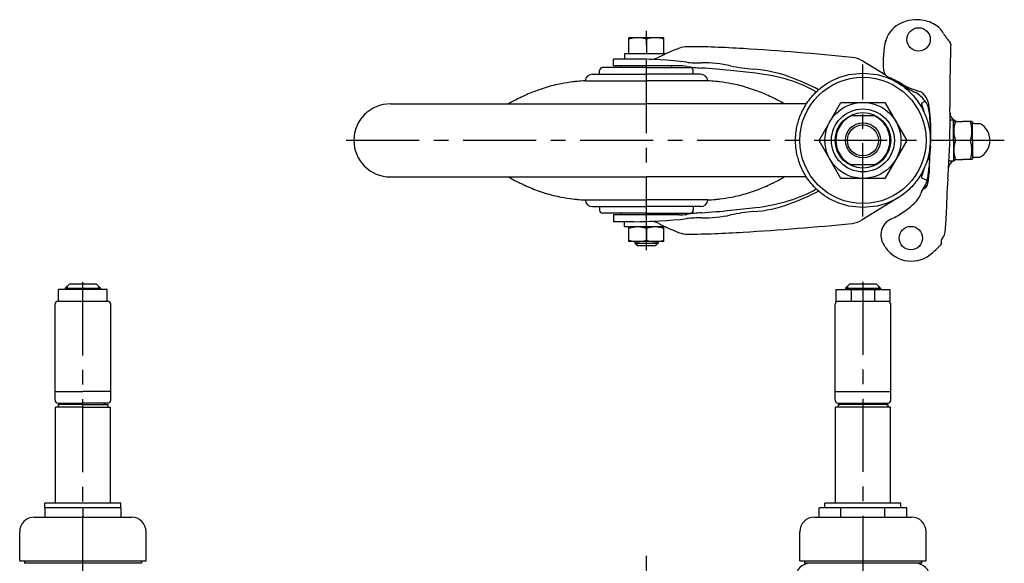
# Model space of a CAD drawing. Extents: x 10 to 788, y 10 to 533.
# Drawn here: x 57 to 394, y 348 to 533 of the extents above; entities that cross this region are included whole.
import ezdxf

# ---------------------------------------------------------------- set-up
doc = ezdxf.new("R2010")
doc.units = 0
doc.header["$LTSCALE"] = 20
doc.header["$MEASUREMENT"] = 0
doc.linetypes.add('CENTER', pattern=[2, 1.25, -0.25, 0.25, -0.25])
for name, color, linetype in [('1', 7, 'CONTINUOUS'), ('2', 4, 'CONTINUOUS'), ('4', 1, 'CENTER')]:
    doc.layers.add(name, color=color, linetype=linetype)

msp = doc.modelspace()

# ---------------------------------------------------------------- linework, layer by layer
at = {"layer": '1', "linetype": 'Continuous'}
for p, q in [((277.31963, 527.305771), (265.31963, 527.305771)), ((265.31963, 521.805771), (265.31963, 527.305771)), ((271.31963, 526.769873), (271.31963, 521.805771)), ((277.31963, 521.805771), (277.31963, 527.305771)), ((277.912725, 521.805771), (263.81963, 521.805771)), ((263.81963, 521.805771), (263.81963, 520.005771)), ((260.097304, 517.705771), (260.097304, 520.005771)), ((266.96006, 520.005771), (260.097304, 520.005771)), ((353.209656, 514.378104), (345.068778, 519.42345)), ((255.31963, 514.855771), (255.31963, 516.105771)), ((271.31963, 517.105771), (256.31963, 517.105771)), ((282.494345, 517.705771), (260.097304, 517.705771)), ((271.31963, 517.105771), (286.31963, 517.105771)), ((287.31963, 514.855771), (287.31963, 516.105771)), ((250.36963, 512.563281), (271.31963, 512.563281)), ((252.841135, 514.855771), (271.31963, 514.855771)), ((289.798125, 514.855771), (271.31963, 514.855771)), ((292.26963, 512.563281), (271.31963, 512.563281)), ((330.308523, 492.205771), (337.814077, 505.205771)), ((337.814077, 505.205771), (352.825184, 505.205771)), ((352.825184, 505.205771), (360.330737, 492.205771)), ((365.291074, 504.991845), (366.64237, 505.580326)), ((183.81963, 504.705771), (271.31963, 504.705771)), ((325.993695, 504.705771), (271.31963, 504.705771)), ((349.29958, 500.555771), (341.33968, 500.555771)), ((375.097952, 499.205771), (376.242076, 499.205771)), ((376.242076, 492.205771), (376.242076, 499.205771)), ((376.242076, 498.455771), (376.386413, 498.705771)), ((376.386413, 498.705771), (379.492076, 498.705771)), ((382.597738, 498.705771), (379.492076, 498.705771)), ((382.742076, 498.455771), (382.597738, 498.705771)), ((382.742076, 492.205771), (382.742076, 498.455771)), ((383.242076, 497.955771), (385.273165, 497.955771)), ((337.814077, 479.205771), (330.308523, 492.205771)), ((360.330737, 492.205771), (352.825184, 479.205771)), ((376.242076, 492.205771), (376.242076, 485.205771)), ((382.017182, 492.205771), (376.96697, 492.205771)), ((382.742076, 492.205771), (382.742076, 485.955771)), ((374.743718, 485.205771), (376.242076, 485.205771)), ((376.242076, 485.955771), (376.386413, 485.705771)), ((376.386413, 485.705771), (379.492076, 485.705771)), ((382.597738, 485.705771), (379.492076, 485.705771)), ((382.742076, 485.955771), (382.597738, 485.705771)), ((383.242076, 486.455771), (385.273165, 486.455771)), ((349.29958, 483.855771), (341.33968, 483.855771)), ((183.81963, 479.705771), (271.31963, 479.705771)), ((325.993695, 479.705771), (271.31963, 479.705771)), ((352.825184, 479.205771), (337.814077, 479.205771)), ((365.291074, 479.419696), (367.356396, 478.520262)), ((367.469085, 479.773282), (367.150238, 478.610042)), ((250.36963, 471.84826), (271.31963, 471.84826)), ((292.26963, 471.84826), (271.31963, 471.84826)), ((357.461032, 472.668246), (345.068778, 464.988092)), ((252.841135, 469.555771), (271.31963, 469.555771)), ((255.31963, 469.555771), (255.31963, 468.305771)), ((289.798125, 469.555771), (271.31963, 469.555771)), ((287.31963, 469.555771), (287.31963, 468.305771)), ((271.31963, 467.305771), (256.31963, 467.305771)), ((282.494345, 466.705771), (260.097304, 466.705771)), ((260.097304, 466.705771), (260.097304, 464.405771)), ((271.31963, 467.305771), (286.31963, 467.305771)), ((266.96006, 464.405771), (260.097304, 464.405771)), ((263.81963, 462.605771), (263.81963, 464.405771)), ((277.912725, 462.605771), (263.81963, 462.605771)), ((265.31963, 457.605771), (265.31963, 462.605771)), ((271.31963, 462.069873), (271.31963, 458.14167)), ((277.31963, 457.605771), (277.31963, 462.605771)), ((277.31963, 457.605771), (265.31963, 457.605771)), ((267.31963, 457.605771), (267.31963, 457.105771)), ((267.31963, 457.105771), (275.31963, 457.105771)), ((267.31963, 457.105771), (268.31963, 456.105771)), ((274.31963, 456.105771), (268.31963, 456.105771)), ((275.31963, 457.105771), (274.31963, 456.105771)), ((275.31963, 457.605771), (275.31963, 457.105771)), ((87.038196, 441.181498), (70.338196, 441.181498)), ((70.338196, 437.181498), (70.338196, 441.181498)), ((72.688189, 441.681498), (74.188189, 443.181498)), ((72.688189, 441.681498), (84.688189, 441.681498)), ((72.688189, 441.681498), (72.688189, 441.181498)), ((74.188189, 443.181498), (83.188189, 443.181498)), ((84.688189, 441.681498), (83.188189, 443.181498)), ((84.688189, 441.681498), (84.688189, 441.181498)), ((87.038196, 437.181498), (87.038196, 441.181498)), ((336.06963, 441.181498), (354.56963, 441.181498)), ((336.06963, 441.181498), (336.06963, 437.181498)), ((339.319623, 441.681498), (340.819623, 443.181498)), ((339.319623, 441.681498), (351.319623, 441.681498)), ((339.319623, 441.681498), (339.319623, 441.181498)), ((340.819623, 443.181498), (349.819623, 443.181498)), ((341.33968, 441.181498), (341.33968, 437.181498)), ((349.29958, 441.181498), (349.29958, 437.181498)), ((351.319623, 441.681498), (349.819623, 443.181498)), ((351.319623, 441.681498), (351.319623, 441.181498)), ((354.56963, 441.181498), (354.56963, 437.181498)), ((69.188196, 406.281498), (69.188196, 436.181498)), ((70.188196, 437.181498), (87.188196, 437.181498)), ((88.188196, 406.281498), (88.188196, 436.181498)), ((335.81963, 406.281498), (335.81963, 436.181498)), ((336.06963, 437.181498), (354.56963, 437.181498)), ((354.81963, 406.281498), (354.81963, 436.181498)), ((69.188196, 406.281498), (78.688196, 406.281498)), ((69.188196, 403.381498), (69.188196, 406.281498)), ((88.188196, 406.281498), (78.688196, 406.281498)), ((88.188196, 403.381498), (88.188196, 406.281498)), ((335.81963, 406.281498), (354.81963, 406.281498)), ((335.81963, 403.381498), (335.81963, 406.281498)), ((354.81963, 403.381498), (354.81963, 406.281498)), ((78.688196, 401.001367), (69.288196, 401.001367)), ((69.288196, 368.181367), (69.288196, 401.001367)), ((70.188196, 402.381498), (78.688196, 402.381498)), ((78.688196, 401.901367), (70.188196, 401.901367)), ((78.688196, 401.901367), (70.188196, 401.901367)), ((70.188196, 401.901367), (70.188196, 401.001367)), ((70.188196, 401.901367), (70.188196, 401.001367)), ((87.188196, 402.381498), (78.688196, 402.381498)), ((78.688196, 401.901367), (87.188196, 401.901367)), ((78.688196, 401.901367), (87.188196, 401.901367)), ((78.688196, 401.001367), (88.088196, 401.001367)), ((87.188196, 401.901367), (87.188196, 401.001367)), ((87.188196, 401.901367), (87.188196, 401.001367)), ((88.088196, 368.181367), (88.088196, 401.001367)), ((335.91963, 368.181367), (335.91963, 401.001367)), ((354.71963, 401.001367), (335.91963, 401.001367)), ((336.81963, 402.381498), (353.81963, 402.381498)), ((353.81963, 401.901367), (336.81963, 401.901367)), ((336.81963, 401.901367), (336.81963, 401.001367)), ((353.81963, 401.901367), (353.81963, 401.001367)), ((354.71963, 368.181367), (354.71963, 401.001367)), ((91.688196, 368.181367), (65.688196, 368.181367)), ((65.688196, 366.581367), (65.688196, 368.181367)), ((91.688196, 366.581367), (91.688196, 368.181367)), ((332.31963, 366.581367), (332.31963, 368.181367)), ((358.31963, 368.181367), (332.31963, 368.181367)), ((358.31963, 366.581367), (358.31963, 368.181367)), ((91.688196, 366.581367), (65.688196, 366.581367)), ((65.688196, 366.581367), (65.688196, 363.381367)), ((78.688196, 366.581367), (78.688196, 363.381367)), ((91.688196, 366.581367), (91.688196, 363.381367)), ((360.330737, 366.581367), (330.308523, 366.581367)), ((330.308523, 363.381367), (330.308523, 366.581367)), ((337.814077, 363.381367), (337.814077, 366.581367)), ((352.825184, 363.381367), (352.825184, 366.581367)), ((360.330737, 363.381367), (360.330737, 366.581367)), ((62.088196, 363.381367), (95.288196, 363.381367)), ((328.71963, 363.381367), (361.91963, 363.381367)), ((57.088196, 348.381367), (57.088196, 358.381367)), ((100.288196, 348.381367), (100.288196, 358.381367)), ((323.71963, 348.381367), (323.71963, 358.381367)), ((366.91963, 348.381367), (366.91963, 358.381367)), ((57.088196, 348.381367), (100.288196, 348.381367)), ((58.688196, 348.381367), (58.688196, 347.581367)), ((98.688196, 347.581344), (58.688196, 347.581344)), ((98.688196, 348.381367), (98.688196, 347.581367)), ((323.71963, 348.381367), (366.91963, 348.381367)), ((325.31963, 348.381367), (325.31963, 347.581367)), ((365.31963, 347.58139), (325.31963, 347.581344)), ((365.31963, 348.381367), (365.31963, 347.581367))]:
    msp.add_line(p, q, dxfattribs=at)
msp.add_lwpolyline([(322.29428, 492.205771), (322.299966, 492.716751), (322.317032, 493.227731), (322.345504, 493.738711), (322.385425, 494.249691), (322.436853, 494.760671), (322.499868, 495.271651), (322.574564, 495.782631), (322.661059, 496.293611), (322.759487, 496.804591), (322.870005, 497.315571), (322.992793, 497.826551), (323.128055, 498.337531), (323.27602, 498.848511), (323.436947, 499.359491), (323.611122, 499.870471), (323.798868, 500.381451), (324.000544, 500.892431), (324.216548, 501.403411), (324.447326, 501.914391), (324.693374, 502.425371), (324.955244, 502.936351), (325.233557, 503.447331), (325.529004, 503.958311), (325.842367, 504.469291), (326.174525, 504.980271), (326.526475, 505.491251), (326.89935, 506.002231), (327.29445, 506.513211), (327.71327, 507.024191), (328.157547, 507.535171), (328.629315, 508.046151), (329.130975, 508.557131), (329.665402, 509.068111), (330.236078, 509.579091), (330.847291, 510.090071), (331.50442, 510.601051), (332.21437, 511.112031), (332.986259, 511.623011), (333.832567, 512.133991), (334.771191, 512.644971), (335.829483, 513.155951), (337.053276, 513.666931), (338.531501, 514.177911), (340.492503, 514.688891), (345.31963, 515.199871), (350.146757, 514.688891), (352.107759, 514.177911), (353.585984, 513.666931), (354.809777, 513.155951), (355.868069, 512.644971), (356.806693, 512.133991), (357.653001, 511.623011), (358.42489, 511.112031), (359.13484, 510.601051), (359.791969, 510.090071), (360.403182, 509.579091), (360.973858, 509.068111), (361.508285, 508.557131), (362.009945, 508.046151), (362.481713, 507.535171), (362.92599, 507.024191), (363.34481, 506.513211), (363.73991, 506.002231), (364.112785, 505.491251), (364.464735, 504.980271), (364.796893, 504.469291), (365.110256, 503.958311), (365.405703, 503.447331), (365.684016, 502.936351), (365.945886, 502.425371), (366.191934, 501.914391), (366.422712, 501.403411), (366.638716, 500.892431), (366.840392, 500.381451), (367.028138, 499.870471), (367.202314, 499.359491), (367.36324, 498.848511), (367.511205, 498.337531), (367.646467, 497.826551), (367.769255, 497.315571), (367.879774, 496.804591), (367.978201, 496.293611), (368.064696, 495.782631), (368.139392, 495.271651), (368.202407, 494.760671), (368.253835, 494.249691), (368.293756, 493.738711), (368.322228, 493.227731), (368.339294, 492.716751), (368.34498, 492.205771), (368.339294, 491.694791), (368.322228, 491.183811), (368.293756, 490.672831), (368.253835, 490.161851), (368.202407, 489.650871), (368.139392, 489.139891), (368.064696, 488.628911), (367.978201, 488.117931), (367.879774, 487.606951), (367.769255, 487.095971), (367.646467, 486.584991), (367.511205, 486.074011), (367.36324, 485.563031), (367.202314, 485.052051), (367.028138, 484.541071), (366.840392, 484.030091), (366.638716, 483.519111), (366.422712, 483.008131), (366.191934, 482.497151), (365.945886, 481.986171), (365.684016, 481.475191), (365.405703, 480.964211), (365.110256, 480.453231), (364.796893, 479.942251), (364.464735, 479.431271), (364.112785, 478.920291), (363.73991, 478.409311), (363.34481, 477.898331), (362.92599, 477.387351), (362.481713, 476.876371), (362.009945, 476.365391), (361.508285, 475.854411), (360.973858, 475.343431), (360.403182, 474.832451), (359.791969, 474.321471), (359.13484, 473.810491), (358.42489, 473.299511), (357.653001, 472.788531), (356.806693, 472.277551), (355.868069, 471.766571), (354.809777, 471.255591), (353.585984, 470.744611), (352.107759, 470.233631), (350.146757, 469.722651), (345.31963, 469.211671), (340.492503, 469.722651), (338.531501, 470.233631), (337.053276, 470.744611), (335.829483, 471.255591), (334.771191, 471.766571), (333.832567, 472.277551), (332.986259, 472.788531), (332.21437, 473.299511), (331.50442, 473.810491), (330.847291, 474.321471), (330.236078, 474.832451), (329.665402, 475.343431), (329.130975, 475.854411), (328.629315, 476.365391), (328.157547, 476.876371), (327.71327, 477.387351), (327.29445, 477.898331), (326.89935, 478.409311), (326.526475, 478.920291), (326.174525, 479.431271), (325.842367, 479.942251), (325.529004, 480.453231), (325.233557, 480.964211), (324.955244, 481.475191), (324.693374, 481.986171), (324.447326, 482.497151), (324.216548, 483.008131), (324.000544, 483.519111), (323.798868, 484.030091), (323.611122, 484.541071), (323.436947, 485.052051), (323.27602, 485.563031), (323.128055, 486.074011), (322.992793, 486.584991), (322.870005, 487.095971), (322.759487, 487.606951), (322.661059, 488.117931), (322.574564, 488.628911), (322.499868, 489.139891), (322.436853, 489.650871), (322.385425, 490.161851), (322.345504, 490.672831), (322.317032, 491.183811), (322.299966, 491.694791), (322.29428, 492.205771)], close=True, dxfattribs=at)
for centre, radius in [((364.355849, 526.7294), 4), ((345.31963, 492.205771), 21.6), ((345.31963, 492.205771), 13), ((345.31963, 492.205771), 10.75), ((345.31963, 492.205771), 9.5), ((345.31963, 492.205771), 6), ((361.695146, 458.789958), 4)]:
    msp.add_circle(centre, radius, dxfattribs=at)
for centre, radius, start, end in [((361.907411, 523.933848), 9.076671, 119.155547, 168.438349), ((363.72858, 520.669306), 12.814838, 85.049816, 119.155547), ((363.808568, 521.592821), 11.887865, 59.565774, 85.049816), ((365.522112, 524.509493), 8.505084, 29.886564, 59.565774), ((388.172566, 537.527014), 17.619597, 209.886564, 221.912832), ((268.31963, 518.640708), 8.665064, 69.743842, 110.256158), ((274.31963, 518.640708), 8.665064, 69.743842, 110.256158), ((389.525445, 519.042941), 37.266691, 168.438349, 184.297743), ((374.31657, 525.089138), 1, 358.569293, 41.912832), ((2601.201402, 469.471045), 2226.579275, 178.569293, 178.718386), ((303.747717, 466.85871), 60.717595, 110.409504, 117.708292), ((285.301254, 516.434582), 7.8211, 89.951105, 110.409504), ((285.094305, 273.930801), 250.32497, 87.812015, 89.951105), ((278.167744, 92.636266), 431.751775, 86.519881, 87.812015), ((246.292416, -431.505334), 956.861719, 84.28283, 86.519881), ((266.96006, 362.833328), 157.172443, 83.37347, 90), ((272.649398, 526.071456), 6.1648, 268.003878, 297.708292), ((289.497259, 556.829863), 38.128814, 263.37347, 270.901719), ((290.784048, 475.073216), 43.637958, 77.677094, 90.901719), ((340.807098, 512.547048), 8.08992, 58.211251, 84.28283), ((903.007429, 508.222231), 527.960372, 178.718386, 180.51582), ((256.31963, 516.105771), 1, 90, 180), ((263.06963, 517.705771), 0.6, 180, 270), ((279.56963, 517.705771), 0.6, 270, 0), ((282.494345, 500.667286), 17.038485, 81.21255, 90), ((293.870334, 574.258317), 57.426628, 261.21255, 266.232853), ((286.31963, 516.105771), 1, 0, 90), ((272.786848, 254.054819), 263.47023, 84.050221, 86.232853), ((208.882129, -359.127637), 879.973708, 83.489001, 84.050221), ((311.967702, 572.043955), 55.619642, 257.677094, 265.786216), ((304.53526, 471.165623), 45.53212, 70.014539, 85.786216), ((301.328959, 450.885213), 64.702443, 73.137754, 83.489001), ((355.355109, 516.475015), 3, 184.297743, 247.383184), ((249.997242, 469.539651), 42.765311, 100.44634, 104.204369), ((255.020113, 442.296298), 70.467829, 97.192402, 100.44634), ((251.798227, 467.827375), 44.734262, 95.186996, 97.192402), ((253.685731, 447.034924), 65.61221, 92.897015, 95.186996), ((252.841135, 512.377276), 2.478495, 90, 175.696042), ((289.798125, 512.377276), 2.478495, 4.303958, 90), ((288.95353, 447.034924), 65.61221, 84.813004, 87.102985), ((290.841033, 467.827375), 44.734262, 82.807598, 84.813004), ((287.619147, 442.296298), 70.467829, 79.55366, 82.807598), ((292.642018, 469.539651), 42.765311, 75.795631, 79.55366), ((291.056442, 434.103616), 84.969043, 62.575978, 70.014539), ((307.219235, 470.318421), 44.396166, 60.066441, 73.137754), ((339.527607, 478.483315), 38.156762, 59.520809, 67.383184), ((371.550684, 533.774984), 25.741148, 239.32729, 254.797568), ((254.844456, 452.471206), 60.527826, 110.143372, 115.151307), ((253.144594, 457.105423), 55.591684, 104.204369, 110.143372), ((289.494666, 457.105423), 55.591684, 69.856628, 75.795631), ((287.794804, 452.471206), 60.527826, 64.848693, 69.856628), ((371.293883, 526.595618), 19.714073, 229.672591, 246.363948), ((357.166757, 498.418573), 11.877624, 37.082318, 58.402591), ((364.457017, 507.670334), 1.310152, 48.674406, 74.797568), ((309.386427, 445.041241), 84.707833, 48.088594, 48.674406), ((246.115942, 466.965445), 43.671669, 117.779635, 120.210423), ((256.007623, 448.188029), 64.895162, 115.764062, 117.779635), ((287.202516, 383.554866), 136.662614, 115.151307, 115.764062), ((255.436745, 383.554866), 136.662614, 64.235938, 64.848693), ((286.631637, 448.188029), 64.895162, 62.220365, 64.235938), ((296.523318, 466.965445), 43.671669, 59.789577, 62.220365), ((387.310801, 510.141826), 22.613949, 193.163739, 195.212994), ((362.629722, 504.358103), 5, 29.076216, 48.088594), ((363.293637, 502.672886), 4.432012, 15.031275, 40.97641), ((359.347393, 502.532966), 8.755637, 12.906289, 29.076216), ((183.81963, 492.205771), 12.5, 90, 270), ((404.022127, 514.686262), 39.932157, 195.212994, 198.602085), ((349.79269, 499.047419), 18.411267, 7.668928, 15.031275), ((308.238266, 495.336372), 60.341681, 355.154975, 8.723915), ((328.504862, 496.180946), 39.891218, 357.919768, 7.668928), ((2.591283, 498.602715), 372.507157, 0.092757, 0.746678), ((378.08608, 501.649363), 3, 180.46487, 238.647732), ((345.31963, 492.205771), 9.25, 115.484369, 244.515631), ((345.31963, 492.205771), 9.25, 295.484369, 64.515631), ((116.123679, 498.753835), 258.97466, 356.435262, 0.099987), ((385.772958, 495.455771), 9.386582, 159.742558, 200.257442), ((355.006413, 463.76787), 41.358523, 57.645909, 58.647732), ((373.211193, 495.455771), 9.386582, 339.742558, 20.257442), ((383.242076, 498.455771), 0.5, 180, 270), ((382.242076, 492.205771), 6.5, 0, 62.204228), ((598.699683, 486.3667), 230.481785, 177.919768, 178.287798), ((385.772958, 488.955771), 9.386582, 159.742558, 200.257442), ((373.211193, 488.955771), 9.386582, 339.742558, 20.257442), ((382.242076, 492.205771), 6.5, 297.795772, 0), ((501.883105, 478.922306), 133.997571, 175.154975, 179.357772), ((327.898946, 492.898801), 40.465036, 351.765954, 353.418384), ((334.240745, 492.167092), 34.081165, 353.418384, 357.245119), ((598.699683, 486.3667), 230.481785, 179.070345, 179.471629), ((360.367725, 488.200283), 7.658061, 328.744761, 351.765954), ((377.591466, 482.465224), 3, 120.607095, 176.435262), ((355.006413, 520.643673), 41.358523, 300.607095, 302.354091), ((383.242076, 485.955771), 0.5, 90, 180), ((404.022127, 469.725279), 39.932157, 161.397915, 164.787006), ((298.192959, 488.832116), 69.986668, 352.182155, 355.404358), ((116.123679, 498.753835), 258.97466, 355.630703, 356.435262), ((246.115942, 517.446097), 43.671669, 239.789577, 242.220365), ((256.007623, 536.223512), 64.895162, 242.220365, 244.235938), ((286.631637, 536.223512), 64.895162, 295.764062, 297.779635), ((296.523318, 517.446097), 43.671669, 297.779635, 300.210423), ((387.310801, 474.269716), 22.613949, 164.787006, 166.836261), ((362.395998, 480.017021), 5.181297, 325.27724, 352.182155), ((355.813879, 480.559664), 12.080831, 343.348061, 359.357772), ((367.608815, 480.401486), 0.643557, 257.46, 268.227869), ((577.018624, 463.538332), 203.263678, 175.630703, 179.205906), ((287.202516, 600.856676), 136.662614, 244.235938, 244.848693), ((254.844456, 531.940336), 60.527826, 244.848693, 249.856628), ((253.144594, 527.306118), 55.591684, 249.856628, 255.795631), ((289.494666, 527.306118), 55.591684, 284.204369, 290.143372), ((287.794804, 531.940336), 60.527826, 290.143372, 295.151307), ((255.436745, 600.856676), 136.662614, 295.151307, 295.764062), ((307.219235, 514.09312), 44.396166, 286.862246, 299.933559), ((291.056442, 550.307926), 84.969043, 289.985461, 297.424022), ((367.954499, 473.376188), 2.948673, 120.377983, 165.945831), ((378.924214, 468.562624), 14.928032, 145.27724, 156.307905), ((365.429576, 477.683606), 2.044231, 300.377983, 343.348061), ((249.997242, 514.87189), 42.765311, 255.795631, 259.55366), ((255.020113, 542.115244), 70.467829, 259.55366, 262.807598), ((251.798227, 516.584166), 44.734262, 262.807598, 264.813004), ((253.685731, 537.376618), 65.61221, 264.813004, 267.102985), ((252.841135, 472.034266), 2.478495, 184.303958, 270), ((289.798125, 472.034266), 2.478495, 270, 355.696042), ((288.95353, 537.376618), 65.61221, 272.897015, 275.186996), ((290.841033, 516.584166), 44.734262, 275.186996, 277.192402), ((287.619147, 542.115244), 70.467829, 277.192402, 280.44634), ((292.642018, 514.87189), 42.765311, 280.44634, 284.204369), ((301.328959, 533.526328), 64.702443, 276.510999, 286.862246), ((342.192223, 492.378697), 29.94455, 300.352485, 315.730255), ((342.192223, 492.378697), 29.94455, 300.352485, 315.730255), ((359.519263, 475.487801), 5.74685, 315.730255, 345.945831), ((256.31963, 468.305771), 1, 180, 270), ((286.31963, 468.305771), 1, 270, 0), ((272.786848, 730.356722), 263.47023, 273.767147, 275.949779), ((208.882129, 1343.539179), 879.973708, 275.949779, 276.510999), ((311.967702, 412.367587), 55.619642, 94.213784, 102.322906), ((304.53526, 513.245919), 45.53212, 274.213784, 289.985461), ((263.06963, 466.705771), 0.6, 90, 180), ((266.96006, 621.578213), 157.172443, 270, 276.62653), ((272.649398, 458.340086), 6.1648, 62.291708, 91.996122), ((279.56963, 466.705771), 0.6, 0, 90), ((282.494345, 483.744255), 17.038485, 270, 278.78745), ((293.870334, 410.153225), 57.426628, 93.767147, 98.78745), ((289.497259, 427.581679), 38.128814, 89.098281, 96.62653), ((290.784048, 509.338325), 43.637958, 269.098281, 282.322906), ((340.807098, 471.864493), 8.08992, 275.71717, 301.788749), ((357.441881, 459.83435), 6, 114.950026, 213.120009), ((342.720324, 491.476858), 28.899464, 294.950026, 300.352485), ((322.169987, 467.263417), 51.624404, 352.295356, 358.991979), ((268.31963, 453.940708), 8.665064, 69.743842, 110.256158), ((274.31963, 453.940708), 8.665064, 69.743842, 110.256158), ((303.747717, 517.552832), 60.717595, 242.291708, 249.590496), ((246.292416, 1415.916875), 956.861719, 273.480119, 275.71717), ((268.31963, 466.270835), 8.665064, 249.743842, 290.256158), ((274.31963, 466.270835), 8.665064, 249.743842, 290.256158), ((285.301254, 467.976959), 7.8211, 249.590496, 270.048895), ((285.094305, 710.480741), 250.32497, 270.048895, 272.187985), ((278.167744, 891.775275), 431.751775, 272.187985, 273.480119), ((373.293644, 457.545012), 1.285544, 146.552932, 203.010298), ((214.926847, 562.155434), 188.512725, 326.552932, 326.977692), ((371.110005, 460.642428), 2.238547, 326.977692, 352.295356), ((405.39418, 491.117928), 63.254565, 213.120009, 214.166651), ((361.863483, 461.571521), 10.643619, 214.166651, 312.885647), ((216.973344, 617.570229), 223.549112, 312.885647, 313.906727), ((371.669262, 456.855158), 0.479255, 313.906727, 23.010298), ((70.188196, 436.181498), 1, 90, 180), ((87.188196, 436.181498), 1, 0, 90), ((336.81963, 436.181498), 1, 90, 180), ((353.81963, 436.181498), 1, 0, 90), ((70.188196, 403.381498), 1, 180, 270), ((70.388196, 403.901367), 2, 270, 310.541602), ((70.388196, 403.901367), 2, 270, 310.541602), ((86.988196, 403.901367), 2, 229.458398, 270), ((86.988196, 403.901367), 2, 229.458398, 270), ((87.188196, 403.381498), 1, 270, 0), ((336.81963, 403.381498), 1, 180, 270), ((337.01963, 403.901367), 2, 270, 310.541602), ((353.61963, 403.901367), 2, 229.458398, 270), ((353.81963, 403.381498), 1, 270, 0), ((62.088196, 358.381367), 5, 90, 180), ((95.288196, 358.381367), 5, 0, 90), ((328.71963, 358.381367), 5, 90, 180), ((361.91963, 358.381367), 5, 0, 90), ((327.209966, 342.671346), 4.91, 90.000066, 180), ((363.303666, 342.671467), 4.909921, 0.478455, 90.000066)]:
    msp.add_arc(centre, radius, start, end, dxfattribs=at)
at = {"layer": '2', "linetype": 'Continuous'}
for p, q in [((267.99613, 457.605771), (267.99613, 456.429271)), ((274.64313, 457.605771), (274.64313, 456.429271)), ((73.364696, 442.358005), (73.364696, 441.181498)), ((84.011696, 442.357991), (84.011696, 441.181498)), ((339.99613, 442.358005), (339.99613, 441.181498)), ((350.64313, 442.357991), (350.64313, 441.181498))]:
    msp.add_line(p, q, dxfattribs=at)
msp.add_circle((345.31963, 492.205771), 5.3235, dxfattribs=at)
at = {"layer": '4', "linetype": 'CENTER'}
for p, q in [((271.31963, 454.630606), (271.31963, 530.630102)), ((345.31963, 466.211671), (345.31963, 518.199871)), ((393.646025, 492.205771), (166.31963, 492.205771)), ((78.688196, 138.702353), (78.688196, 448.090987)), ((345.31963, 443.872751), (345.31963, 255.791968)), ((271.31963, 138.702353), (271.31963, 350.181367))]:
    msp.add_line(p, q, dxfattribs=at)

doc.saveas('drawing.dxf')
